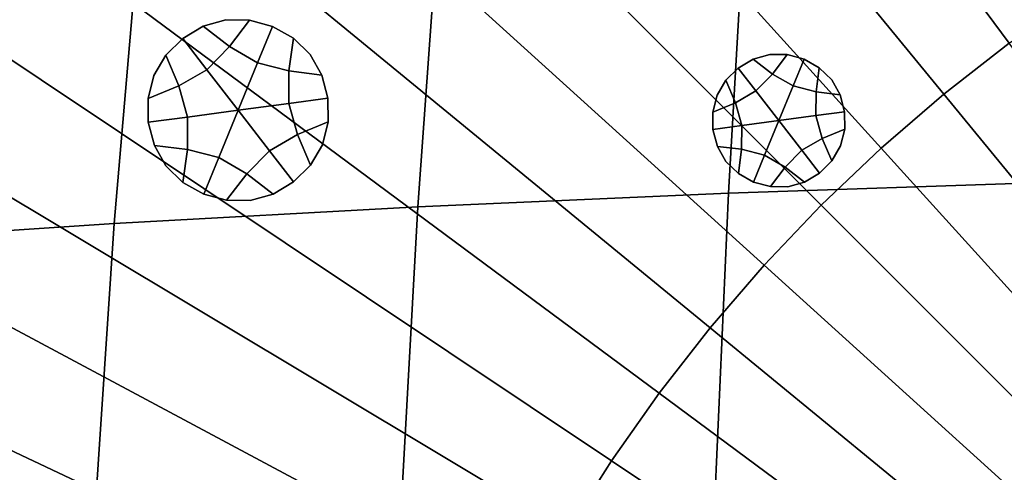
# Model space of a CAD drawing. Extents: x -15.2 to 15.8, y -48.5 to 0.
# Drawn here: x -3.8 to -1.9, y -37.4 to -36.6 of the extents above; entities that cross this region are included whole.
import ezdxf

# ---------------------------------------------------------------- set-up
doc = ezdxf.new("R2010")
doc.units = 0

msp = doc.modelspace()

# ---------------------------------------------------------------- linework, layer by layer
for points in [[(-2.9918, -35.1265, 103.3152), (-1.8916, -36.61, 103.4877), (-1.7642, -36.5202, 103.4877), (-2.7903, -34.9846, 103.3152)], [(-3.1861, -35.2782, 103.3152), (-2.0145, -36.7059, 103.4877), (-1.8916, -36.61, 103.4877), (-2.9918, -35.1265, 103.3152)], [(-3.1861, -35.2782, 103.3152), (-3.3728, -35.4392, 103.3152), (-2.1325, -36.8077, 103.4877), (-2.0145, -36.7059, 103.4877)], [(-3.3728, -35.4392, 103.3152), (-3.5513, -35.6092, 103.3152), (-2.2454, -36.9151, 103.4877), (-2.1325, -36.8077, 103.4877)], [(-3.7213, -35.7877, 103.3152), (-2.3528, -37.028, 103.4877), (-2.2454, -36.9151, 103.4877), (-3.5513, -35.6092, 103.3152)], [(-3.8823, -35.9744, 103.3152), (-2.4546, -37.146, 103.4877), (-2.3528, -37.028, 103.4877), (-3.7213, -35.7877, 103.3152)], [(-3.8823, -35.9744, 103.3152), (-4.034, -36.1687, 103.3152), (-2.5505, -37.2689, 103.4877), (-2.4546, -37.146, 103.4877)], [(-4.034, -36.1687, 103.3152), (-4.1759, -36.3702, 103.3152), (-2.6403, -37.3963, 103.4877), (-2.5505, -37.2689, 103.4877)], [(-1.8002, -36.3113, 100.1546), (-1.8245, -36.8724, 100.128), (-2.4197, -36.8925, 100.1512), (-2.3877, -36.3364, 100.1765)], [(-2.9651, -36.3686, 100.204), (-2.3877, -36.3364, 100.1765), (-2.4197, -36.8925, 100.1512), (-3.0044, -36.9182, 100.1801)], [(-3.5299, -36.4078, 100.2366), (-2.9651, -36.3686, 100.204), (-3.0044, -36.9182, 100.1801), (-3.5763, -36.9496, 100.2142)], [(-4.3078, -36.5785, 103.3152), (-2.7236, -37.528, 103.4877), (-2.6403, -37.3963, 103.4877), (-4.1759, -36.3702, 103.3152)], [(-3.5299, -36.4078, 100.2366), (-3.5763, -36.9496, 100.2142), (-4.1329, -36.9865, 100.253), (-4.0798, -36.4537, 100.2736)], [(-3.3591, -36.6166, 99.9845), (-3.3214, -36.5667, 99.9845), (-3.3659, -36.5662, 99.9845), (-3.4087, -36.5784, 99.9845)], [(-3.4087, -36.5784, 100.4016), (-3.4087, -36.5784, 100.193), (-3.3659, -36.5662, 100.193), (-3.3659, -36.5662, 100.4016)], [(-3.4087, -36.5784, 100.193), (-3.4087, -36.5784, 99.9845), (-3.3659, -36.5662, 99.9845), (-3.3659, -36.5662, 100.193)], [(-3.4087, -36.5784, 100.4016), (-3.3659, -36.5662, 100.4016), (-3.3659, -36.5662, 100.6101), (-3.4087, -36.5784, 100.6101)], [(-3.4087, -36.5784, 100.6101), (-3.3659, -36.5662, 100.6101), (-3.3659, -36.5662, 100.8186), (-3.4087, -36.5784, 100.8186)], [(-3.3214, -36.5667, 100.4016), (-3.3214, -36.5667, 100.6101), (-3.3659, -36.5662, 100.6101), (-3.3659, -36.5662, 100.4016)], [(-3.3214, -36.5667, 100.6101), (-3.3214, -36.5667, 100.8186), (-3.3659, -36.5662, 100.8186), (-3.3659, -36.5662, 100.6101)], [(-3.3214, -36.5667, 100.4016), (-3.3659, -36.5662, 100.4016), (-3.3659, -36.5662, 100.193), (-3.3214, -36.5667, 100.193)], [(-3.3214, -36.5667, 100.193), (-3.3659, -36.5662, 100.193), (-3.3659, -36.5662, 99.9845), (-3.3214, -36.5667, 99.9845)], [(-3.3063, -36.6472, 99.9845), (-3.2781, -36.5785, 99.9845), (-3.3214, -36.5667, 99.9845), (-3.3591, -36.6166, 99.9845)], [(-3.2781, -36.5785, 100.4016), (-3.2781, -36.5785, 100.6101), (-3.3214, -36.5667, 100.6101), (-3.3214, -36.5667, 100.4016)], [(-3.2781, -36.5785, 100.6101), (-3.2781, -36.5785, 100.8186), (-3.3214, -36.5667, 100.8186), (-3.3214, -36.5667, 100.6101)], [(-3.2781, -36.5785, 100.4016), (-3.3214, -36.5667, 100.4016), (-3.3214, -36.5667, 100.193), (-3.2781, -36.5785, 100.193)], [(-3.2781, -36.5785, 100.193), (-3.3214, -36.5667, 100.193), (-3.3214, -36.5667, 99.9845), (-3.2781, -36.5785, 99.9845)], [(-4.4293, -36.793, 103.3152), (-2.8005, -37.6636, 103.4877), (-2.7236, -37.528, 103.4877), (-4.3078, -36.5785, 103.3152)], [(-3.4018, -36.6601, 99.9845), (-3.3591, -36.6166, 99.9845), (-3.4087, -36.5784, 99.9845), (-3.4472, -36.6012, 99.9845)], [(-3.4472, -36.6012, 100.4016), (-3.4472, -36.6012, 100.193), (-3.4087, -36.5784, 100.193), (-3.4087, -36.5784, 100.4016)], [(-3.4472, -36.6012, 100.193), (-3.4472, -36.6012, 99.9845), (-3.4087, -36.5784, 99.9845), (-3.4087, -36.5784, 100.193)], [(-3.4472, -36.6012, 100.4016), (-3.4087, -36.5784, 100.4016), (-3.4087, -36.5784, 100.6101), (-3.4472, -36.6012, 100.6101)], [(-3.4472, -36.6012, 100.6101), (-3.4087, -36.5784, 100.6101), (-3.4087, -36.5784, 100.8186), (-3.4472, -36.6012, 100.8186)], [(-3.3063, -36.6472, 99.9845), (-3.2473, -36.6625, 99.9845), (-3.239, -36.6005, 99.9845), (-3.2781, -36.5785, 99.9845)], [(-3.2781, -36.5785, 100.4016), (-3.2781, -36.5785, 100.193), (-3.239, -36.6005, 100.193), (-3.239, -36.6005, 100.4016)], [(-3.2781, -36.5785, 100.193), (-3.2781, -36.5785, 99.9845), (-3.239, -36.6005, 99.9845), (-3.239, -36.6005, 100.193)], [(-3.2781, -36.5785, 100.4016), (-3.239, -36.6005, 100.4016), (-3.239, -36.6005, 100.6101), (-3.2781, -36.5785, 100.6101)], [(-3.2781, -36.5785, 100.6101), (-3.239, -36.6005, 100.6101), (-3.239, -36.6005, 100.8186), (-3.2781, -36.5785, 100.8186)], [(-3.4018, -36.6601, 99.9845), (-3.4472, -36.6012, 99.9845), (-3.4791, -36.6328, 99.9845), (-3.4547, -36.6904, 99.9845)], [(-3.4472, -36.6012, 100.4016), (-3.4472, -36.6012, 100.6101), (-3.4791, -36.6328, 100.6101), (-3.4791, -36.6328, 100.4016)], [(-3.4472, -36.6012, 100.6101), (-3.4472, -36.6012, 100.8186), (-3.4791, -36.6328, 100.8186), (-3.4791, -36.6328, 100.6101)], [(-3.4472, -36.6012, 100.4016), (-3.4791, -36.6328, 100.4016), (-3.4791, -36.6328, 100.193), (-3.4472, -36.6012, 100.193)], [(-3.4472, -36.6012, 100.193), (-3.4791, -36.6328, 100.193), (-3.4791, -36.6328, 99.9845), (-3.4472, -36.6012, 99.9845)], [(-3.2473, -36.6625, 99.9845), (-3.1852, -36.6702, 99.9845), (-3.2071, -36.6315, 99.9845), (-3.239, -36.6005, 99.9845)], [(-3.239, -36.6005, 100.4016), (-3.239, -36.6005, 100.193), (-3.2071, -36.6315, 100.193), (-3.2071, -36.6315, 100.4016)], [(-3.239, -36.6005, 100.193), (-3.239, -36.6005, 99.9845), (-3.2071, -36.6315, 99.9845), (-3.2071, -36.6315, 100.193)], [(-3.239, -36.6005, 100.4016), (-3.2071, -36.6315, 100.4016), (-3.2071, -36.6315, 100.6101), (-3.239, -36.6005, 100.6101)], [(-3.239, -36.6005, 100.6101), (-3.2071, -36.6315, 100.6101), (-3.2071, -36.6315, 100.8186), (-3.239, -36.6005, 100.8186)], [(-2.0145, -36.7059, 103.4877), (-0.767, -38.2259, 103.6715), (-0.7202, -38.1894, 103.6715), (-1.8916, -36.61, 103.4877)], [(-3.343, -36.7363, 99.9845), (-3.3063, -36.6472, 99.9845), (-3.3591, -36.6166, 99.9845), (-3.4018, -36.6601, 99.9845)], [(-3.4547, -36.6904, 99.9845), (-3.4791, -36.6328, 99.9845), (-3.5017, -36.6711, 99.9845), (-3.5126, -36.7143, 99.9845)], [(-3.4791, -36.6328, 100.4016), (-3.4791, -36.6328, 100.6101), (-3.5017, -36.6711, 100.6101), (-3.5017, -36.6711, 100.4016)], [(-3.4791, -36.6328, 100.6101), (-3.4791, -36.6328, 100.8186), (-3.5017, -36.6711, 100.8186), (-3.5017, -36.6711, 100.6101)], [(-3.4791, -36.6328, 100.4016), (-3.5017, -36.6711, 100.4016), (-3.5017, -36.6711, 100.193), (-3.4791, -36.6328, 100.193)], [(-3.4791, -36.6328, 100.193), (-3.5017, -36.6711, 100.193), (-3.5017, -36.6711, 99.9845), (-3.4791, -36.6328, 99.9845)], [(-3.1852, -36.6702, 100.4016), (-3.1852, -36.6702, 100.6101), (-3.2071, -36.6315, 100.6101), (-3.2071, -36.6315, 100.4016)], [(-3.1852, -36.6702, 100.6101), (-3.1852, -36.6702, 100.8186), (-3.2071, -36.6315, 100.8186), (-3.2071, -36.6315, 100.6101)], [(-3.1852, -36.6702, 100.4016), (-3.2071, -36.6315, 100.4016), (-3.2071, -36.6315, 100.193), (-3.1852, -36.6702, 100.193)], [(-3.1852, -36.6702, 100.193), (-3.2071, -36.6315, 100.193), (-3.2071, -36.6315, 99.9845), (-3.1852, -36.6702, 99.9845)], [(-2.3682, -36.7001, 99.9169), (-2.3368, -36.6682, 99.9169), (-2.3732, -36.6402, 99.9169), (-2.4014, -36.657, 99.9169)], [(-2.4014, -36.657, 100.334), (-2.4014, -36.657, 100.1255), (-2.3732, -36.6402, 100.1255), (-2.3732, -36.6402, 100.334)], [(-2.4014, -36.657, 100.1255), (-2.4014, -36.657, 99.9169), (-2.3732, -36.6402, 99.9169), (-2.3732, -36.6402, 100.1255)], [(-2.4014, -36.657, 100.334), (-2.3732, -36.6402, 100.334), (-2.3732, -36.6402, 100.5425), (-2.4014, -36.657, 100.5425)], [(-2.4014, -36.657, 100.5425), (-2.3732, -36.6402, 100.5425), (-2.3732, -36.6402, 100.7511), (-2.4014, -36.657, 100.7511)], [(-2.3368, -36.6682, 99.9169), (-2.3092, -36.6316, 99.9169), (-2.3418, -36.6313, 99.9169), (-2.3732, -36.6402, 99.9169)], [(-2.3732, -36.6402, 100.334), (-2.3732, -36.6402, 100.1255), (-2.3418, -36.6313, 100.1255), (-2.3418, -36.6313, 100.334)], [(-2.3732, -36.6402, 100.1255), (-2.3732, -36.6402, 99.9169), (-2.3418, -36.6313, 99.9169), (-2.3418, -36.6313, 100.1255)], [(-2.3732, -36.6402, 100.334), (-2.3418, -36.6313, 100.334), (-2.3418, -36.6313, 100.5425), (-2.3732, -36.6402, 100.5425)], [(-2.3732, -36.6402, 100.5425), (-2.3418, -36.6313, 100.5425), (-2.3418, -36.6313, 100.7511), (-2.3732, -36.6402, 100.7511)], [(-2.3092, -36.6316, 100.334), (-2.3092, -36.6316, 100.5425), (-2.3418, -36.6313, 100.5425), (-2.3418, -36.6313, 100.334)], [(-2.3092, -36.6316, 100.5425), (-2.3092, -36.6316, 100.7511), (-2.3418, -36.6313, 100.7511), (-2.3418, -36.6313, 100.5425)], [(-2.3092, -36.6316, 100.334), (-2.3418, -36.6313, 100.334), (-2.3418, -36.6313, 100.1255), (-2.3092, -36.6316, 100.1255)], [(-2.3092, -36.6316, 100.1255), (-2.3418, -36.6313, 100.1255), (-2.3418, -36.6313, 99.9169), (-2.3092, -36.6316, 99.9169)], [(-2.2982, -36.6907, 99.9169), (-2.2775, -36.6403, 99.9169), (-2.3092, -36.6316, 99.9169), (-2.3368, -36.6682, 99.9169)], [(-2.2775, -36.6403, 100.334), (-2.2775, -36.6403, 100.5425), (-2.3092, -36.6316, 100.5425), (-2.3092, -36.6316, 100.334)], [(-2.2775, -36.6403, 100.5425), (-2.2775, -36.6403, 100.7511), (-2.3092, -36.6316, 100.7511), (-2.3092, -36.6316, 100.5425)], [(-2.2775, -36.6403, 100.334), (-2.3092, -36.6316, 100.334), (-2.3092, -36.6316, 100.1255), (-2.2775, -36.6403, 100.1255)], [(-2.2775, -36.6403, 100.1255), (-2.3092, -36.6316, 100.1255), (-2.3092, -36.6316, 99.9169), (-2.2775, -36.6403, 99.9169)], [(-2.2982, -36.6907, 99.9169), (-2.255, -36.7019, 99.9169), (-2.2489, -36.6564, 99.9169), (-2.2775, -36.6403, 99.9169)], [(-2.2775, -36.6403, 100.334), (-2.2775, -36.6403, 100.1255), (-2.2489, -36.6564, 100.1255), (-2.2489, -36.6564, 100.334)], [(-2.2775, -36.6403, 100.1255), (-2.2775, -36.6403, 99.9169), (-2.2489, -36.6564, 99.9169), (-2.2489, -36.6564, 100.1255)], [(-2.2775, -36.6403, 100.334), (-2.2489, -36.6564, 100.334), (-2.2489, -36.6564, 100.5425), (-2.2775, -36.6403, 100.5425)], [(-2.2775, -36.6403, 100.5425), (-2.2489, -36.6564, 100.5425), (-2.2489, -36.6564, 100.7511), (-2.2775, -36.6403, 100.7511)], [(-3.343, -36.7363, 99.9845), (-3.4018, -36.6601, 99.9845), (-3.4547, -36.6904, 99.9845), (-3.4384, -36.7492, 99.9845)], [(-3.343, -36.7363, 99.9845), (-3.2475, -36.7235, 99.9845), (-3.2473, -36.6625, 99.9845), (-3.3063, -36.6472, 99.9845)], [(-3.2475, -36.7235, 99.9845), (-3.1738, -36.7136, 99.9845), (-3.1852, -36.6702, 99.9845), (-3.2473, -36.6625, 99.9845)], [(-2.3682, -36.7001, 99.9169), (-2.4014, -36.657, 99.9169), (-2.4248, -36.6801, 99.9169), (-2.4069, -36.7223, 99.9169)], [(-2.4014, -36.657, 100.334), (-2.4014, -36.657, 100.5425), (-2.4248, -36.6801, 100.5425), (-2.4248, -36.6801, 100.334)], [(-2.4014, -36.657, 100.5425), (-2.4014, -36.657, 100.7511), (-2.4248, -36.6801, 100.7511), (-2.4248, -36.6801, 100.5425)], [(-2.4014, -36.657, 100.334), (-2.4248, -36.6801, 100.334), (-2.4248, -36.6801, 100.1255), (-2.4014, -36.657, 100.1255)], [(-2.4014, -36.657, 100.1255), (-2.4248, -36.6801, 100.1255), (-2.4248, -36.6801, 99.9169), (-2.4014, -36.657, 99.9169)], [(-2.255, -36.7019, 99.9169), (-2.2094, -36.7075, 99.9169), (-2.2255, -36.6791, 99.9169), (-2.2489, -36.6564, 99.9169)], [(-2.2489, -36.6564, 100.334), (-2.2489, -36.6564, 100.1255), (-2.2255, -36.6791, 100.1255), (-2.2255, -36.6791, 100.334)], [(-2.2489, -36.6564, 100.1255), (-2.2489, -36.6564, 99.9169), (-2.2255, -36.6791, 99.9169), (-2.2255, -36.6791, 100.1255)], [(-2.2489, -36.6564, 100.334), (-2.2255, -36.6791, 100.334), (-2.2255, -36.6791, 100.5425), (-2.2489, -36.6564, 100.5425)], [(-2.2489, -36.6564, 100.5425), (-2.2255, -36.6791, 100.5425), (-2.2255, -36.6791, 100.7511), (-2.2489, -36.6564, 100.7511)], [(-3.5126, -36.7143, 100.4016), (-3.5126, -36.7143, 100.193), (-3.5017, -36.6711, 100.193), (-3.5017, -36.6711, 100.4016)], [(-3.5126, -36.7143, 100.193), (-3.5126, -36.7143, 99.9845), (-3.5017, -36.6711, 99.9845), (-3.5017, -36.6711, 100.193)], [(-3.5126, -36.7143, 100.4016), (-3.5017, -36.6711, 100.4016), (-3.5017, -36.6711, 100.6101), (-3.5126, -36.7143, 100.6101)], [(-3.5126, -36.7143, 100.6101), (-3.5017, -36.6711, 100.6101), (-3.5017, -36.6711, 100.8186), (-3.5126, -36.7143, 100.8186)], [(-3.1738, -36.7136, 100.4016), (-3.1738, -36.7136, 100.6101), (-3.1852, -36.6702, 100.6101), (-3.1852, -36.6702, 100.4016)], [(-3.1738, -36.7136, 100.6101), (-3.1738, -36.7136, 100.8186), (-3.1852, -36.6702, 100.8186), (-3.1852, -36.6702, 100.6101)], [(-3.1738, -36.7136, 100.4016), (-3.1852, -36.6702, 100.4016), (-3.1852, -36.6702, 100.193), (-3.1738, -36.7136, 100.193)], [(-3.1738, -36.7136, 100.193), (-3.1852, -36.6702, 100.193), (-3.1852, -36.6702, 99.9845), (-3.1738, -36.7136, 99.9845)], [(-2.4069, -36.7223, 99.9169), (-2.4248, -36.6801, 99.9169), (-2.4414, -36.7082, 99.9169), (-2.4493, -36.7398, 99.9169)], [(-2.4248, -36.6801, 100.334), (-2.4248, -36.6801, 100.5425), (-2.4414, -36.7082, 100.5425), (-2.4414, -36.7082, 100.334)], [(-2.4248, -36.6801, 100.5425), (-2.4248, -36.6801, 100.7511), (-2.4414, -36.7082, 100.7511), (-2.4414, -36.7082, 100.5425)], [(-2.4248, -36.6801, 100.334), (-2.4414, -36.7082, 100.334), (-2.4414, -36.7082, 100.1255), (-2.4248, -36.6801, 100.1255)], [(-2.4248, -36.6801, 100.1255), (-2.4414, -36.7082, 100.1255), (-2.4414, -36.7082, 99.9169), (-2.4248, -36.6801, 99.9169)], [(-2.325, -36.756, 99.9169), (-2.2982, -36.6907, 99.9169), (-2.3368, -36.6682, 99.9169), (-2.3682, -36.7001, 99.9169)], [(-2.2094, -36.7075, 100.334), (-2.2094, -36.7075, 100.5425), (-2.2255, -36.6791, 100.5425), (-2.2255, -36.6791, 100.334)], [(-2.2094, -36.7075, 100.5425), (-2.2094, -36.7075, 100.7511), (-2.2255, -36.6791, 100.7511), (-2.2255, -36.6791, 100.5425)], [(-2.2094, -36.7075, 100.334), (-2.2255, -36.6791, 100.334), (-2.2255, -36.6791, 100.1255), (-2.2094, -36.7075, 100.1255)], [(-2.2094, -36.7075, 100.1255), (-2.2255, -36.6791, 100.1255), (-2.2255, -36.6791, 99.9169), (-2.2094, -36.7075, 99.9169)], [(-3.4384, -36.7492, 99.9845), (-3.4547, -36.6904, 99.9845), (-3.5126, -36.7143, 99.9845), (-3.5121, -36.7591, 99.9845)], [(-2.325, -36.756, 99.9169), (-2.3682, -36.7001, 99.9169), (-2.4069, -36.7223, 99.9169), (-2.395, -36.7654, 99.9169)], [(-2.325, -36.756, 99.9169), (-2.2551, -36.7465, 99.9169), (-2.255, -36.7019, 99.9169), (-2.2982, -36.6907, 99.9169)], [(-2.2551, -36.7465, 99.9169), (-2.2011, -36.7393, 99.9169), (-2.2094, -36.7075, 99.9169), (-2.255, -36.7019, 99.9169)], [(-3.5121, -36.7591, 100.4016), (-3.5121, -36.7591, 100.193), (-3.5126, -36.7143, 100.193), (-3.5126, -36.7143, 100.4016)], [(-3.5121, -36.7591, 100.193), (-3.5121, -36.7591, 99.9845), (-3.5126, -36.7143, 99.9845), (-3.5126, -36.7143, 100.193)], [(-3.5121, -36.7591, 100.4016), (-3.5126, -36.7143, 100.4016), (-3.5126, -36.7143, 100.6101), (-3.5121, -36.7591, 100.6101)], [(-3.5121, -36.7591, 100.6101), (-3.5126, -36.7143, 100.6101), (-3.5126, -36.7143, 100.8186), (-3.5121, -36.7591, 100.8186)], [(-3.2475, -36.7235, 99.9845), (-3.2312, -36.7822, 99.9845), (-3.1733, -36.7584, 99.9845), (-3.1738, -36.7136, 99.9845)], [(-3.1738, -36.7136, 100.4016), (-3.1738, -36.7136, 100.193), (-3.1733, -36.7584, 100.193), (-3.1733, -36.7584, 100.4016)], [(-3.1738, -36.7136, 100.193), (-3.1738, -36.7136, 99.9845), (-3.1733, -36.7584, 99.9845), (-3.1733, -36.7584, 100.193)], [(-3.1738, -36.7136, 100.4016), (-3.1733, -36.7584, 100.4016), (-3.1733, -36.7584, 100.6101), (-3.1738, -36.7136, 100.6101)], [(-3.1738, -36.7136, 100.6101), (-3.1733, -36.7584, 100.6101), (-3.1733, -36.7584, 100.8186), (-3.1738, -36.7136, 100.8186)], [(-2.4493, -36.7398, 100.334), (-2.4493, -36.7398, 100.1255), (-2.4414, -36.7082, 100.1255), (-2.4414, -36.7082, 100.334)], [(-2.4493, -36.7398, 100.1255), (-2.4493, -36.7398, 99.9169), (-2.4414, -36.7082, 99.9169), (-2.4414, -36.7082, 100.1255)], [(-2.4493, -36.7398, 100.334), (-2.4414, -36.7082, 100.334), (-2.4414, -36.7082, 100.5425), (-2.4493, -36.7398, 100.5425)], [(-2.4493, -36.7398, 100.5425), (-2.4414, -36.7082, 100.5425), (-2.4414, -36.7082, 100.7511), (-2.4493, -36.7398, 100.7511)], [(-2.2011, -36.7393, 100.334), (-2.2011, -36.7393, 100.5425), (-2.2094, -36.7075, 100.5425), (-2.2094, -36.7075, 100.334)], [(-2.2011, -36.7393, 100.5425), (-2.2011, -36.7393, 100.7511), (-2.2094, -36.7075, 100.7511), (-2.2094, -36.7075, 100.5425)], [(-2.2011, -36.7393, 100.334), (-2.2094, -36.7075, 100.334), (-2.2094, -36.7075, 100.1255), (-2.2011, -36.7393, 100.1255)], [(-2.2011, -36.7393, 100.1255), (-2.2094, -36.7075, 100.1255), (-2.2094, -36.7075, 99.9169), (-2.2011, -36.7393, 99.9169)], [(-2.0145, -36.7059, 103.4877), (-2.1325, -36.8077, 103.4877), (-0.8119, -38.2646, 103.6715), (-0.767, -38.2259, 103.6715)], [(-3.343, -36.7363, 99.9845), (-3.4384, -36.7492, 99.9845), (-3.4386, -36.8102, 99.9845), (-3.3796, -36.8255, 99.9845)], [(-3.343, -36.7363, 99.9845), (-3.3796, -36.8255, 99.9845), (-3.3268, -36.856, 99.9845), (-3.2841, -36.8126, 99.9845)], [(-3.343, -36.7363, 99.9845), (-3.2841, -36.8126, 99.9845), (-3.2312, -36.7822, 99.9845), (-3.2475, -36.7235, 99.9845)], [(-2.395, -36.7654, 99.9169), (-2.4069, -36.7223, 99.9169), (-2.4493, -36.7398, 99.9169), (-2.449, -36.7726, 99.9169)], [(-2.2551, -36.7465, 99.9169), (-2.2432, -36.7896, 99.9169), (-2.2007, -36.7721, 99.9169), (-2.2011, -36.7393, 99.9169)], [(-2.2011, -36.7393, 100.334), (-2.2011, -36.7393, 100.1255), (-2.2007, -36.7721, 100.1255), (-2.2007, -36.7721, 100.334)], [(-2.2011, -36.7393, 100.1255), (-2.2011, -36.7393, 99.9169), (-2.2007, -36.7721, 99.9169), (-2.2007, -36.7721, 100.1255)], [(-2.2011, -36.7393, 100.334), (-2.2007, -36.7721, 100.334), (-2.2007, -36.7721, 100.5425), (-2.2011, -36.7393, 100.5425)], [(-2.2011, -36.7393, 100.5425), (-2.2007, -36.7721, 100.5425), (-2.2007, -36.7721, 100.7511), (-2.2011, -36.7393, 100.7511)], [(-3.4384, -36.7492, 99.9845), (-3.5121, -36.7591, 99.9845), (-3.5007, -36.8025, 99.9845), (-3.4386, -36.8102, 99.9845)], [(-2.449, -36.7726, 100.334), (-2.449, -36.7726, 100.1255), (-2.4493, -36.7398, 100.1255), (-2.4493, -36.7398, 100.334)], [(-2.449, -36.7726, 100.1255), (-2.449, -36.7726, 99.9169), (-2.4493, -36.7398, 99.9169), (-2.4493, -36.7398, 100.1255)], [(-2.449, -36.7726, 100.334), (-2.4493, -36.7398, 100.334), (-2.4493, -36.7398, 100.5425), (-2.449, -36.7726, 100.5425)], [(-2.449, -36.7726, 100.5425), (-2.4493, -36.7398, 100.5425), (-2.4493, -36.7398, 100.7511), (-2.449, -36.7726, 100.7511)], [(-2.325, -36.756, 99.9169), (-2.395, -36.7654, 99.9169), (-2.3951, -36.81, 99.9169), (-2.3519, -36.8213, 99.9169)], [(-2.325, -36.756, 99.9169), (-2.3519, -36.8213, 99.9169), (-2.3132, -36.8437, 99.9169), (-2.2819, -36.8118, 99.9169)], [(-2.325, -36.756, 99.9169), (-2.2819, -36.8118, 99.9169), (-2.2432, -36.7896, 99.9169), (-2.2551, -36.7465, 99.9169)], [(-3.5121, -36.7591, 100.4016), (-3.5121, -36.7591, 100.6101), (-3.5007, -36.8025, 100.6101), (-3.5007, -36.8025, 100.4016)], [(-3.5121, -36.7591, 100.6101), (-3.5121, -36.7591, 100.8186), (-3.5007, -36.8025, 100.8186), (-3.5007, -36.8025, 100.6101)], [(-3.5121, -36.7591, 100.4016), (-3.5007, -36.8025, 100.4016), (-3.5007, -36.8025, 100.193), (-3.5121, -36.7591, 100.193)], [(-3.5121, -36.7591, 100.193), (-3.5007, -36.8025, 100.193), (-3.5007, -36.8025, 99.9845), (-3.5121, -36.7591, 99.9845)], [(-3.2312, -36.7822, 99.9845), (-3.2068, -36.8399, 99.9845), (-3.1842, -36.8016, 99.9845), (-3.1733, -36.7584, 99.9845)], [(-3.1733, -36.7584, 100.4016), (-3.1733, -36.7584, 100.193), (-3.1842, -36.8016, 100.193), (-3.1842, -36.8016, 100.4016)], [(-3.1733, -36.7584, 100.193), (-3.1733, -36.7584, 99.9845), (-3.1842, -36.8016, 99.9845), (-3.1842, -36.8016, 100.193)], [(-3.1733, -36.7584, 100.4016), (-3.1842, -36.8016, 100.4016), (-3.1842, -36.8016, 100.6101), (-3.1733, -36.7584, 100.6101)], [(-3.1733, -36.7584, 100.6101), (-3.1842, -36.8016, 100.6101), (-3.1842, -36.8016, 100.8186), (-3.1733, -36.7584, 100.8186)], [(-2.395, -36.7654, 99.9169), (-2.449, -36.7726, 99.9169), (-2.4406, -36.8044, 99.9169), (-2.3951, -36.81, 99.9169)], [(-2.449, -36.7726, 100.334), (-2.449, -36.7726, 100.5425), (-2.4406, -36.8044, 100.5425), (-2.4406, -36.8044, 100.334)], [(-2.449, -36.7726, 100.5425), (-2.449, -36.7726, 100.7511), (-2.4406, -36.8044, 100.7511), (-2.4406, -36.8044, 100.5425)], [(-2.449, -36.7726, 100.334), (-2.4406, -36.8044, 100.334), (-2.4406, -36.8044, 100.1255), (-2.449, -36.7726, 100.1255)], [(-2.449, -36.7726, 100.1255), (-2.4406, -36.8044, 100.1255), (-2.4406, -36.8044, 99.9169), (-2.449, -36.7726, 99.9169)], [(-2.2432, -36.7896, 99.9169), (-2.2253, -36.8318, 99.9169), (-2.2087, -36.8037, 99.9169), (-2.2007, -36.7721, 99.9169)], [(-2.2007, -36.7721, 100.334), (-2.2007, -36.7721, 100.1255), (-2.2087, -36.8037, 100.1255), (-2.2087, -36.8037, 100.334)], [(-2.2007, -36.7721, 100.1255), (-2.2007, -36.7721, 99.9169), (-2.2087, -36.8037, 99.9169), (-2.2087, -36.8037, 100.1255)], [(-2.2007, -36.7721, 100.334), (-2.2087, -36.8037, 100.334), (-2.2087, -36.8037, 100.5425), (-2.2007, -36.7721, 100.5425)], [(-2.2007, -36.7721, 100.5425), (-2.2087, -36.8037, 100.5425), (-2.2087, -36.8037, 100.7511), (-2.2007, -36.7721, 100.7511)], [(-4.4293, -36.793, 103.3152), (-4.5401, -37.0132, 103.3152), (-2.8705, -37.8028, 103.4877), (-2.8005, -37.6636, 103.4877)], [(-3.2841, -36.8126, 99.9845), (-3.2387, -36.8714, 99.9845), (-3.2068, -36.8399, 99.9845), (-3.2312, -36.7822, 99.9845)], [(-2.2819, -36.8118, 99.9169), (-2.2486, -36.8549, 99.9169), (-2.2253, -36.8318, 99.9169), (-2.2432, -36.7896, 99.9169)], [(-3.5007, -36.8025, 100.4016), (-3.5007, -36.8025, 100.6101), (-3.4788, -36.8412, 100.6101), (-3.4788, -36.8412, 100.4016)], [(-3.5007, -36.8025, 100.6101), (-3.5007, -36.8025, 100.8186), (-3.4788, -36.8412, 100.8186), (-3.4788, -36.8412, 100.6101)], [(-3.5007, -36.8025, 100.4016), (-3.4788, -36.8412, 100.4016), (-3.4788, -36.8412, 100.193), (-3.5007, -36.8025, 100.193)], [(-3.5007, -36.8025, 100.193), (-3.4788, -36.8412, 100.193), (-3.4788, -36.8412, 99.9845), (-3.5007, -36.8025, 99.9845)], [(-3.4386, -36.8102, 99.9845), (-3.5007, -36.8025, 99.9845), (-3.4788, -36.8412, 99.9845), (-3.4469, -36.8722, 99.9845)], [(-3.3796, -36.8255, 99.9845), (-3.4386, -36.8102, 99.9845), (-3.4469, -36.8722, 99.9845), (-3.4078, -36.8942, 99.9845)], [(-3.2841, -36.8126, 99.9845), (-3.3268, -36.856, 99.9845), (-3.2773, -36.8943, 99.9845), (-3.2387, -36.8714, 99.9845)], [(-3.2068, -36.8399, 100.4016), (-3.2068, -36.8399, 100.6101), (-3.1842, -36.8016, 100.6101), (-3.1842, -36.8016, 100.4016)], [(-3.2068, -36.8399, 100.6101), (-3.2068, -36.8399, 100.8186), (-3.1842, -36.8016, 100.8186), (-3.1842, -36.8016, 100.6101)], [(-3.2068, -36.8399, 100.4016), (-3.1842, -36.8016, 100.4016), (-3.1842, -36.8016, 100.193), (-3.2068, -36.8399, 100.193)], [(-3.2068, -36.8399, 100.193), (-3.1842, -36.8016, 100.193), (-3.1842, -36.8016, 99.9845), (-3.2068, -36.8399, 99.9845)], [(-2.4406, -36.8044, 100.334), (-2.4406, -36.8044, 100.5425), (-2.4246, -36.8328, 100.5425), (-2.4246, -36.8328, 100.334)], [(-2.4406, -36.8044, 100.5425), (-2.4406, -36.8044, 100.7511), (-2.4246, -36.8328, 100.7511), (-2.4246, -36.8328, 100.5425)], [(-2.4406, -36.8044, 100.334), (-2.4246, -36.8328, 100.334), (-2.4246, -36.8328, 100.1255), (-2.4406, -36.8044, 100.1255)], [(-2.4406, -36.8044, 100.1255), (-2.4246, -36.8328, 100.1255), (-2.4246, -36.8328, 99.9169), (-2.4406, -36.8044, 99.9169)], [(-2.3951, -36.81, 99.9169), (-2.4406, -36.8044, 99.9169), (-2.4246, -36.8328, 99.9169), (-2.4012, -36.8555, 99.9169)], [(-2.3519, -36.8213, 99.9169), (-2.3951, -36.81, 99.9169), (-2.4012, -36.8555, 99.9169), (-2.3726, -36.8716, 99.9169)], [(-2.2819, -36.8118, 99.9169), (-2.3132, -36.8437, 99.9169), (-2.2769, -36.8717, 99.9169), (-2.2486, -36.8549, 99.9169)], [(-2.1325, -36.8077, 103.4877), (-2.2454, -36.9151, 103.4877), (-0.8549, -38.3056, 103.6715), (-0.8119, -38.2646, 103.6715)], [(-2.2253, -36.8318, 100.334), (-2.2253, -36.8318, 100.5425), (-2.2087, -36.8037, 100.5425), (-2.2087, -36.8037, 100.334)], [(-2.2253, -36.8318, 100.5425), (-2.2253, -36.8318, 100.7511), (-2.2087, -36.8037, 100.7511), (-2.2087, -36.8037, 100.5425)], [(-2.2253, -36.8318, 100.334), (-2.2087, -36.8037, 100.334), (-2.2087, -36.8037, 100.1255), (-2.2253, -36.8318, 100.1255)], [(-2.2253, -36.8318, 100.1255), (-2.2087, -36.8037, 100.1255), (-2.2087, -36.8037, 99.9169), (-2.2253, -36.8318, 99.9169)], [(-3.3796, -36.8255, 99.9845), (-3.4078, -36.8942, 99.9845), (-3.3646, -36.906, 99.9845), (-3.3268, -36.856, 99.9845)], [(-2.3519, -36.8213, 99.9169), (-2.3726, -36.8716, 99.9169), (-2.3409, -36.8803, 99.9169), (-2.3132, -36.8437, 99.9169)], [(-2.2486, -36.8549, 100.334), (-2.2486, -36.8549, 100.5425), (-2.2253, -36.8318, 100.5425), (-2.2253, -36.8318, 100.334)], [(-2.2486, -36.8549, 100.5425), (-2.2486, -36.8549, 100.7511), (-2.2253, -36.8318, 100.7511), (-2.2253, -36.8318, 100.5425)], [(-2.2486, -36.8549, 100.334), (-2.2253, -36.8318, 100.334), (-2.2253, -36.8318, 100.1255), (-2.2486, -36.8549, 100.1255)], [(-2.2486, -36.8549, 100.1255), (-2.2253, -36.8318, 100.1255), (-2.2253, -36.8318, 99.9169), (-2.2486, -36.8549, 99.9169)], [(-3.4469, -36.8722, 100.4016), (-3.4469, -36.8722, 100.193), (-3.4788, -36.8412, 100.193), (-3.4788, -36.8412, 100.4016)], [(-3.4469, -36.8722, 100.193), (-3.4469, -36.8722, 99.9845), (-3.4788, -36.8412, 99.9845), (-3.4788, -36.8412, 100.193)], [(-3.4469, -36.8722, 100.4016), (-3.4788, -36.8412, 100.4016), (-3.4788, -36.8412, 100.6101), (-3.4469, -36.8722, 100.6101)], [(-3.4469, -36.8722, 100.6101), (-3.4788, -36.8412, 100.6101), (-3.4788, -36.8412, 100.8186), (-3.4469, -36.8722, 100.8186)], [(-3.2387, -36.8714, 100.4016), (-3.2387, -36.8714, 100.6101), (-3.2068, -36.8399, 100.6101), (-3.2068, -36.8399, 100.4016)], [(-3.2387, -36.8714, 100.6101), (-3.2387, -36.8714, 100.8186), (-3.2068, -36.8399, 100.8186), (-3.2068, -36.8399, 100.6101)], [(-3.2387, -36.8714, 100.4016), (-3.2068, -36.8399, 100.4016), (-3.2068, -36.8399, 100.193), (-3.2387, -36.8714, 100.193)], [(-3.2387, -36.8714, 100.193), (-3.2068, -36.8399, 100.193), (-3.2068, -36.8399, 99.9845), (-3.2387, -36.8714, 99.9845)], [(-2.4012, -36.8555, 100.334), (-2.4012, -36.8555, 100.1255), (-2.4246, -36.8328, 100.1255), (-2.4246, -36.8328, 100.334)], [(-2.4012, -36.8555, 100.1255), (-2.4012, -36.8555, 99.9169), (-2.4246, -36.8328, 99.9169), (-2.4246, -36.8328, 100.1255)], [(-2.4012, -36.8555, 100.334), (-2.4246, -36.8328, 100.334), (-2.4246, -36.8328, 100.5425), (-2.4012, -36.8555, 100.5425)], [(-2.4012, -36.8555, 100.5425), (-2.4246, -36.8328, 100.5425), (-2.4246, -36.8328, 100.7511), (-2.4012, -36.8555, 100.7511)], [(-2.3132, -36.8437, 99.9169), (-2.3409, -36.8803, 99.9169), (-2.3083, -36.8806, 99.9169), (-2.2769, -36.8717, 99.9169)], [(-3.3268, -36.856, 99.9845), (-3.3646, -36.906, 99.9845), (-3.3201, -36.9064, 99.9845), (-3.2773, -36.8943, 99.9845)], [(-2.3726, -36.8716, 100.334), (-2.3726, -36.8716, 100.1255), (-2.4012, -36.8555, 100.1255), (-2.4012, -36.8555, 100.334)], [(-2.3726, -36.8716, 100.1255), (-2.3726, -36.8716, 99.9169), (-2.4012, -36.8555, 99.9169), (-2.4012, -36.8555, 100.1255)], [(-2.3726, -36.8716, 100.334), (-2.4012, -36.8555, 100.334), (-2.4012, -36.8555, 100.5425), (-2.3726, -36.8716, 100.5425)], [(-2.3726, -36.8716, 100.5425), (-2.4012, -36.8555, 100.5425), (-2.4012, -36.8555, 100.7511), (-2.3726, -36.8716, 100.7511)], [(-2.2486, -36.8549, 100.334), (-2.2486, -36.8549, 100.1255), (-2.2769, -36.8717, 100.1255), (-2.2769, -36.8717, 100.334)], [(-2.2486, -36.8549, 100.1255), (-2.2486, -36.8549, 99.9169), (-2.2769, -36.8717, 99.9169), (-2.2769, -36.8717, 100.1255)], [(-2.2486, -36.8549, 100.334), (-2.2769, -36.8717, 100.334), (-2.2769, -36.8717, 100.5425), (-2.2486, -36.8549, 100.5425)], [(-2.2486, -36.8549, 100.5425), (-2.2769, -36.8717, 100.5425), (-2.2769, -36.8717, 100.7511), (-2.2486, -36.8549, 100.7511)], [(-3.4078, -36.8942, 100.4016), (-3.4078, -36.8942, 100.193), (-3.4469, -36.8722, 100.193), (-3.4469, -36.8722, 100.4016)], [(-3.4078, -36.8942, 100.193), (-3.4078, -36.8942, 99.9845), (-3.4469, -36.8722, 99.9845), (-3.4469, -36.8722, 100.193)], [(-3.4078, -36.8942, 100.4016), (-3.4469, -36.8722, 100.4016), (-3.4469, -36.8722, 100.6101), (-3.4078, -36.8942, 100.6101)], [(-3.4078, -36.8942, 100.6101), (-3.4469, -36.8722, 100.6101), (-3.4469, -36.8722, 100.8186), (-3.4078, -36.8942, 100.8186)], [(-3.2387, -36.8714, 100.4016), (-3.2387, -36.8714, 100.193), (-3.2773, -36.8943, 100.193), (-3.2773, -36.8943, 100.4016)], [(-3.2387, -36.8714, 100.193), (-3.2387, -36.8714, 99.9845), (-3.2773, -36.8943, 99.9845), (-3.2773, -36.8943, 100.193)], [(-3.2387, -36.8714, 100.4016), (-3.2773, -36.8943, 100.4016), (-3.2773, -36.8943, 100.6101), (-3.2387, -36.8714, 100.6101)], [(-3.2387, -36.8714, 100.6101), (-3.2773, -36.8943, 100.6101), (-3.2773, -36.8943, 100.8186), (-3.2387, -36.8714, 100.8186)], [(-1.8437, -37.4399, 100.1068), (-2.4448, -37.4547, 100.131), (-2.4197, -36.8925, 100.1512), (-1.8245, -36.8724, 100.128)], [(-2.3726, -36.8716, 100.334), (-2.3726, -36.8716, 100.5425), (-2.3409, -36.8803, 100.5425), (-2.3409, -36.8803, 100.334)], [(-2.3726, -36.8716, 100.5425), (-2.3726, -36.8716, 100.7511), (-2.3409, -36.8803, 100.7511), (-2.3409, -36.8803, 100.5425)], [(-2.3726, -36.8716, 100.334), (-2.3409, -36.8803, 100.334), (-2.3409, -36.8803, 100.1255), (-2.3726, -36.8716, 100.1255)], [(-2.3726, -36.8716, 100.1255), (-2.3409, -36.8803, 100.1255), (-2.3409, -36.8803, 99.9169), (-2.3726, -36.8716, 99.9169)], [(-2.3409, -36.8803, 100.334), (-2.3409, -36.8803, 100.5425), (-2.3083, -36.8806, 100.5425), (-2.3083, -36.8806, 100.334)], [(-2.3409, -36.8803, 100.5425), (-2.3409, -36.8803, 100.7511), (-2.3083, -36.8806, 100.7511), (-2.3083, -36.8806, 100.5425)], [(-2.3409, -36.8803, 100.334), (-2.3083, -36.8806, 100.334), (-2.3083, -36.8806, 100.1255), (-2.3409, -36.8803, 100.1255)], [(-2.3409, -36.8803, 100.1255), (-2.3083, -36.8806, 100.1255), (-2.3083, -36.8806, 99.9169), (-2.3409, -36.8803, 99.9169)], [(-2.2769, -36.8717, 100.334), (-2.2769, -36.8717, 100.1255), (-2.3083, -36.8806, 100.1255), (-2.3083, -36.8806, 100.334)], [(-2.2769, -36.8717, 100.1255), (-2.2769, -36.8717, 99.9169), (-2.3083, -36.8806, 99.9169), (-2.3083, -36.8806, 100.1255)], [(-2.2769, -36.8717, 100.334), (-2.3083, -36.8806, 100.334), (-2.3083, -36.8806, 100.5425), (-2.2769, -36.8717, 100.5425)], [(-2.2769, -36.8717, 100.5425), (-2.3083, -36.8806, 100.5425), (-2.3083, -36.8806, 100.7511), (-2.2769, -36.8717, 100.7511)], [(-3.4078, -36.8942, 100.4016), (-3.4078, -36.8942, 100.6101), (-3.3646, -36.906, 100.6101), (-3.3646, -36.906, 100.4016)], [(-3.4078, -36.8942, 100.6101), (-3.4078, -36.8942, 100.8186), (-3.3646, -36.906, 100.8186), (-3.3646, -36.906, 100.6101)], [(-3.4078, -36.8942, 100.4016), (-3.3646, -36.906, 100.4016), (-3.3646, -36.906, 100.193), (-3.4078, -36.8942, 100.193)], [(-3.4078, -36.8942, 100.193), (-3.3646, -36.906, 100.193), (-3.3646, -36.906, 99.9845), (-3.4078, -36.8942, 99.9845)], [(-3.3646, -36.906, 100.4016), (-3.3646, -36.906, 100.6101), (-3.3201, -36.9064, 100.6101), (-3.3201, -36.9064, 100.4016)], [(-3.3646, -36.906, 100.6101), (-3.3646, -36.906, 100.8186), (-3.3201, -36.9064, 100.8186), (-3.3201, -36.9064, 100.6101)], [(-3.3646, -36.906, 100.4016), (-3.3201, -36.9064, 100.4016), (-3.3201, -36.9064, 100.193), (-3.3646, -36.906, 100.193)], [(-3.3646, -36.906, 100.193), (-3.3201, -36.9064, 100.193), (-3.3201, -36.9064, 99.9845), (-3.3646, -36.906, 99.9845)], [(-3.2773, -36.8943, 100.4016), (-3.2773, -36.8943, 100.193), (-3.3201, -36.9064, 100.193), (-3.3201, -36.9064, 100.4016)], [(-3.2773, -36.8943, 100.193), (-3.2773, -36.8943, 99.9845), (-3.3201, -36.9064, 99.9845), (-3.3201, -36.9064, 100.193)], [(-3.2773, -36.8943, 100.4016), (-3.3201, -36.9064, 100.4016), (-3.3201, -36.9064, 100.6101), (-3.2773, -36.8943, 100.6101)], [(-3.2773, -36.8943, 100.6101), (-3.3201, -36.9064, 100.6101), (-3.3201, -36.9064, 100.8186), (-3.2773, -36.8943, 100.8186)], [(-3.0352, -37.4739, 100.1611), (-3.0044, -36.9182, 100.1801), (-2.4197, -36.8925, 100.1512), (-2.4448, -37.4547, 100.131)], [(-3.6126, -37.4974, 100.1966), (-3.5763, -36.9496, 100.2142), (-3.0044, -36.9182, 100.1801), (-3.0352, -37.4739, 100.1611)], [(-2.3528, -37.028, 103.4877), (-0.8958, -38.3485, 103.6715), (-0.8549, -38.3056, 103.6715), (-2.2454, -36.9151, 103.4877)], [(-3.6126, -37.4974, 100.1966), (-4.1744, -37.525, 100.2368), (-4.1329, -36.9865, 100.253), (-3.5763, -36.9496, 100.2142)], [(-4.5401, -37.0132, 103.3152), (-4.64, -37.2385, 103.3152), (-2.9337, -37.9453, 103.4877), (-2.8705, -37.8028, 103.4877)], [(-2.4546, -37.146, 103.4877), (-0.9346, -38.3935, 103.6715), (-0.8958, -38.3485, 103.6715), (-2.3528, -37.028, 103.4877)], [(-2.4546, -37.146, 103.4877), (-2.5505, -37.2689, 103.4877), (-0.9711, -38.4403, 103.6715), (-0.9346, -38.3935, 103.6715)], [(-4.7287, -37.4685, 103.3152), (-2.9898, -38.0907, 103.4877), (-2.9337, -37.9453, 103.4877), (-4.64, -37.2385, 103.3152)], [(-2.5505, -37.2689, 103.4877), (-2.6403, -37.3963, 103.4877), (-1.0053, -38.4888, 103.6715), (-0.9711, -38.4403, 103.6715)], [(-2.7236, -37.528, 103.4877), (-1.037, -38.5389, 103.6715), (-1.0053, -38.4888, 103.6715), (-2.6403, -37.3963, 103.4877)]]:
    msp.add_3dface(points)

doc.saveas('drawing.dxf')
